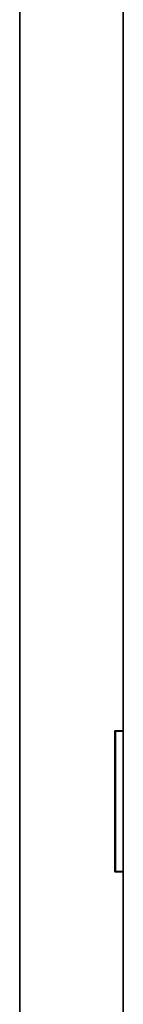
# Model space of a CAD drawing. Units: inches. Extents: x 217 to 428, y 0 to 298.
# Drawn here: x 341 to 350, y 89 to 173 of the extents above; entities that cross this region are included whole.
import ezdxf

# ---------------------------------------------------------------- set-up
doc = ezdxf.new("R2010")
doc.units = ezdxf.units.IN
doc.header["$MEASUREMENT"] = 0
doc.layers.add('Capa 1', color=7, linetype='Continuous')

msp = doc.modelspace()

# ---------------------------------------------------------------- linework, layer by layer
at = {"layer": 'Capa 1', "color": 7, "lineweight": 35, "true_color": 0xffffff}
for points in [[(341.053, 198.656), (341.053, 81.012)], [(349.858, 112.593), (349.858, 198.699)], [(349.139, 112.55), (349.139, 112.593), (349.181, 112.593)], [(349.139, 112.55), (349.181, 112.55)], [(349.139, 112.55), (349.139, 100.654)], [(349.181, 112.593), (349.858, 112.593)], [(349.181, 112.55), (349.181, 112.508)], [(349.181, 112.55), (349.858, 112.55)], [(349.181, 112.508), (349.181, 100.697)], [(349.858, 112.169), (349.858, 112.593)], [(349.858, 112.169), (349.858, 111.45)], [(349.858, 100.654), (349.858, 111.492)], [(349.181, 100.654), (349.097, 100.654)], [(349.181, 100.612), (349.139, 100.612), (349.139, 100.654)], [(349.181, 100.697), (349.181, 100.654)], [(349.181, 100.654), (349.181, 100.612)], [(349.181, 100.654), (349.858, 100.654)], [(349.181, 100.612), (349.858, 100.612)], [(349.393, 100.654), (349.393, 100.612)], [(349.858, 81.012), (349.858, 100.654)]]:
    msp.add_lwpolyline(points, dxfattribs=at)

doc.saveas('drawing.dxf')
